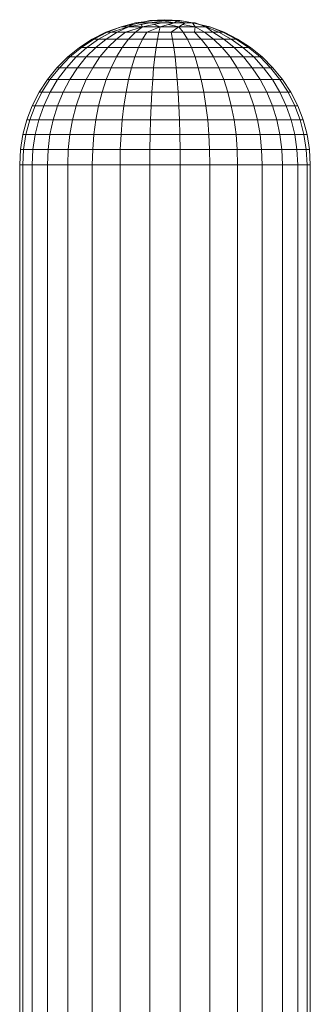
# Model space of a CAD drawing. Units: inches. Extents: x 14 to 6734, y 8 to 4760.
# Drawn here: x 1247 to 1291, y 2602 to 2751 of the extents above; entities that cross this region are included whole.
import ezdxf

# ---------------------------------------------------------------- set-up
doc = ezdxf.new("R2010")
doc.units = ezdxf.units.IN
doc.header["$MEASUREMENT"] = 0

# ---------------------------------------------------------------- blocks, each defined once
blk = doc.blocks.new('13_DWG-538478-Level 1')
at = {"lineweight": 9}
for p, q in [((-419.431, 373.622), (-433.431, 373.622)), ((-419.431, 373.574), (-433.431, 373.574)), ((-419.201, 373.61), (-419.431, 373.622)), ((-419.431, 373.574), (-419.431, 373.622)), ((-419.201, 373.562), (-419.431, 373.574)), ((-419.431, 373.574), (-419.431, 373.432)), ((-418.973, 373.574), (-419.201, 373.61)), ((-419.201, 373.562), (-419.201, 373.61)), ((-418.973, 373.527), (-419.201, 373.562)), ((-419.201, 373.562), (-419.201, 373.421)), ((-418.751, 373.514), (-418.973, 373.574)), ((-418.973, 373.527), (-418.973, 373.574)), ((-419.431, 373.432), (-433.431, 373.432)), ((-419.201, 373.421), (-419.431, 373.432)), ((-419.431, 373.432), (-419.431, 373.202)), ((-418.973, 373.388), (-419.201, 373.421)), ((-419.201, 373.421), (-419.201, 373.192)), ((-418.751, 373.468), (-418.973, 373.527)), ((-418.973, 373.527), (-418.973, 373.388)), ((-418.751, 373.333), (-418.973, 373.388)), ((-418.973, 373.388), (-418.973, 373.163)), ((-418.536, 373.432), (-418.751, 373.514)), ((-418.751, 373.468), (-418.751, 373.514)), ((-418.536, 373.388), (-418.751, 373.468)), ((-418.751, 373.468), (-418.751, 373.333)), ((-418.331, 373.327), (-418.536, 373.432)), ((-418.536, 373.388), (-418.536, 373.432)), ((-418.331, 373.285), (-418.536, 373.388)), ((-418.536, 373.388), (-418.536, 373.258)), ((-418.536, 373.258), (-418.751, 373.333)), ((-418.751, 373.333), (-418.751, 373.115)), ((-418.331, 373.162), (-418.536, 373.258)), ((-418.536, 373.258), (-418.536, 373.048)), ((-418.138, 373.202), (-418.331, 373.327)), ((-418.331, 373.285), (-418.331, 373.327)), ((-418.138, 373.163), (-418.331, 373.285)), ((-418.331, 373.285), (-418.331, 373.162)), ((-419.431, 373.202), (-433.431, 373.202)), ((-419.201, 373.192), (-419.431, 373.202)), ((-419.431, 373.202), (-419.431, 372.894)), ((-418.973, 373.163), (-419.201, 373.192)), ((-419.201, 373.192), (-419.201, 372.886)), ((-418.751, 373.115), (-418.973, 373.163)), ((-418.973, 373.163), (-418.973, 372.862)), ((-418.536, 373.048), (-418.751, 373.115)), ((-418.751, 373.115), (-418.751, 372.822)), ((-418.138, 373.048), (-418.331, 373.162)), ((-418.331, 373.162), (-418.331, 372.963)), ((-417.959, 373.057), (-418.138, 373.202)), ((-418.138, 373.163), (-418.138, 373.202)), ((-417.959, 373.021), (-418.138, 373.163)), ((-418.138, 373.163), (-418.138, 373.048)), ((-418.331, 372.963), (-418.536, 373.048)), ((-418.536, 373.048), (-418.536, 372.767)), ((-418.138, 372.862), (-418.331, 372.963)), ((-418.331, 372.963), (-418.331, 372.697)), ((-417.959, 372.915), (-418.138, 373.048)), ((-418.138, 373.048), (-418.138, 372.862)), ((-417.796, 372.894), (-417.959, 373.057)), ((-417.959, 373.021), (-417.959, 373.057)), ((-417.796, 372.862), (-417.959, 373.021)), ((-417.959, 373.021), (-417.959, 372.915)), ((-419.431, 372.894), (-433.431, 372.894)), ((-419.201, 372.886), (-419.431, 372.894)), ((-419.431, 372.894), (-419.431, 372.522)), ((-418.973, 372.862), (-419.201, 372.886)), ((-419.201, 372.886), (-419.201, 372.516)), ((-418.751, 372.822), (-418.973, 372.862)), ((-418.973, 372.862), (-418.973, 372.498)), ((-418.536, 372.767), (-418.751, 372.822)), ((-418.751, 372.822), (-418.751, 372.468)), ((-417.959, 372.745), (-418.138, 372.862)), ((-418.138, 372.862), (-418.138, 372.613)), ((-417.796, 372.767), (-417.959, 372.915)), ((-417.959, 372.915), (-417.959, 372.745)), ((-417.651, 372.715), (-417.796, 372.894)), ((-417.796, 372.862), (-417.796, 372.894)), ((-417.651, 372.687), (-417.796, 372.862)), ((-417.796, 372.862), (-417.796, 372.767)), ((-418.331, 372.697), (-418.536, 372.767)), ((-418.536, 372.767), (-418.536, 372.427)), ((-418.138, 372.613), (-418.331, 372.697)), ((-418.331, 372.697), (-418.331, 372.374)), ((-417.796, 372.613), (-417.959, 372.745)), ((-417.959, 372.745), (-417.959, 372.516)), ((-417.651, 372.603), (-417.796, 372.767)), ((-417.796, 372.767), (-417.796, 372.613)), ((-417.526, 372.522), (-417.651, 372.715)), ((-417.651, 372.687), (-417.651, 372.715)), ((-417.526, 372.498), (-417.651, 372.687)), ((-417.651, 372.687), (-417.651, 372.603)), ((-419.431, 372.522), (-433.431, 372.522)), ((-419.201, 372.516), (-419.431, 372.522)), ((-419.431, 372.522), (-419.431, 372.102)), ((-418.973, 372.498), (-419.201, 372.516)), ((-419.201, 372.516), (-419.201, 372.098)), ((-418.751, 372.468), (-418.973, 372.498)), ((-418.973, 372.498), (-418.973, 372.087)), ((-417.959, 372.516), (-418.138, 372.613)), ((-418.138, 372.613), (-418.138, 372.312)), ((-417.796, 372.407), (-417.959, 372.516)), ((-417.959, 372.516), (-417.959, 372.239)), ((-417.651, 372.468), (-417.796, 372.613)), ((-417.796, 372.613), (-417.796, 372.407)), ((-417.526, 372.427), (-417.651, 372.603)), ((-417.651, 372.603), (-417.651, 372.468)), ((-417.421, 372.317), (-417.526, 372.522)), ((-417.526, 372.498), (-417.526, 372.522)), ((-417.526, 372.522), (-417.526, 372.498)), ((-417.421, 372.297), (-417.526, 372.498)), ((-417.526, 372.498), (-417.526, 372.427)), ((-418.536, 372.427), (-418.751, 372.468)), ((-418.751, 372.468), (-418.751, 372.068)), ((-418.331, 372.374), (-418.536, 372.427)), ((-418.536, 372.427), (-418.536, 372.043)), ((-418.138, 372.312), (-418.331, 372.374)), ((-418.331, 372.374), (-418.331, 372.011)), ((-417.651, 372.287), (-417.796, 372.407)), ((-417.796, 372.407), (-417.796, 372.158)), ((-417.526, 372.312), (-417.651, 372.468)), ((-417.651, 372.468), (-417.651, 372.287)), ((-417.421, 372.239), (-417.526, 372.427)), ((-417.526, 372.427), (-417.526, 372.312)), ((-417.959, 372.239), (-418.138, 372.312)), ((-418.138, 372.312), (-418.138, 371.972)), ((-417.796, 372.158), (-417.959, 372.239)), ((-417.959, 372.239), (-417.959, 371.927)), ((-417.526, 372.158), (-417.651, 372.287)), ((-417.651, 372.287), (-417.651, 372.068)), ((-417.421, 372.146), (-417.526, 372.312)), ((-417.526, 372.312), (-417.526, 372.158)), ((-417.339, 372.087), (-417.421, 372.317)), ((-417.421, 372.297), (-417.421, 372.317)), ((-417.421, 372.317), (-417.421, 372.297)), ((-417.339, 372.087), (-417.421, 372.297)), ((-417.339, 372.087), (-417.421, 372.297)), ((-417.421, 372.297), (-417.421, 372.239)), ((-417.339, 371.972), (-417.421, 372.239)), ((-417.421, 372.239), (-417.421, 372.146)), ((-419.431, 372.102), (-433.431, 372.102)), ((-419.201, 372.098), (-419.431, 372.102)), ((-419.431, 372.102), (-419.431, 371.652)), ((-418.973, 372.087), (-419.201, 372.098)), ((-419.201, 372.098), (-419.201, 371.651)), ((-418.751, 372.068), (-418.973, 372.087)), ((-418.973, 372.087), (-418.973, 371.647)), ((-418.536, 372.043), (-418.751, 372.068)), ((-418.751, 372.068), (-418.751, 371.641)), ((-418.331, 372.011), (-418.536, 372.043)), ((-418.536, 372.043), (-418.536, 371.632)), ((-417.651, 372.068), (-417.796, 372.158)), ((-417.796, 372.158), (-417.796, 371.877)), ((-417.526, 371.972), (-417.651, 372.068)), ((-417.651, 372.068), (-417.651, 371.821)), ((-417.421, 372.021), (-417.526, 372.158)), ((-417.526, 372.158), (-417.526, 371.972)), ((-417.339, 371.972), (-417.421, 372.146)), ((-417.421, 372.146), (-417.421, 372.021)), ((-417.279, 371.792), (-417.339, 372.087)), ((-417.339, 372.087), (-417.339, 371.972)), ((-417.279, 371.869), (-417.339, 372.087)), ((-418.138, 371.972), (-418.331, 372.011)), ((-418.331, 372.011), (-418.331, 371.621)), ((-417.959, 371.927), (-418.138, 371.972)), ((-418.138, 371.972), (-418.138, 371.608)), ((-417.796, 371.877), (-417.959, 371.927)), ((-417.959, 371.927), (-417.959, 371.593)), ((-417.421, 371.869), (-417.526, 371.972)), ((-417.526, 371.972), (-417.526, 371.762)), ((-417.339, 371.762), (-417.421, 372.021)), ((-417.421, 372.021), (-417.421, 371.869)), ((-417.279, 371.651), (-417.339, 371.972)), ((-417.303, 371.911), (-417.339, 371.972)), ((-417.339, 371.972), (-417.339, 371.762)), ((-417.651, 371.821), (-417.796, 371.877)), ((-417.796, 371.877), (-417.796, 371.576)), ((-417.526, 371.762), (-417.651, 371.821)), ((-417.651, 371.821), (-417.651, 371.557)), ((-417.421, 371.698), (-417.526, 371.762)), ((-417.526, 371.762), (-417.526, 371.537)), ((-417.339, 371.762), (-417.421, 371.869)), ((-417.421, 371.869), (-417.421, 371.698)), ((-417.303, 371.78), (-417.339, 371.762)), ((-417.279, 371.47), (-417.339, 371.762)), ((-417.339, 371.762), (-417.339, 371.493)), ((-417.243, 371.576), (-417.279, 371.869)), ((-417.279, 371.869), (-417.279, 371.792)), ((-417.243, 371.652), (-417.279, 371.792)), ((-417.279, 371.792), (-417.279, 371.651)), ((-419.431, 371.652), (-433.431, 371.652)), ((-419.201, 371.651), (-419.431, 371.652)), ((-419.431, 371.652), (-419.431, 371.192)), ((-418.973, 371.647), (-419.201, 371.651)), ((-419.201, 371.651), (-419.201, 371.193)), ((-418.751, 371.641), (-418.973, 371.647)), ((-418.973, 371.647), (-418.973, 371.197)), ((-418.536, 371.632), (-418.751, 371.641)), ((-418.751, 371.641), (-418.751, 371.203)), ((-418.331, 371.621), (-418.536, 371.632)), ((-418.536, 371.632), (-418.536, 371.212)), ((-418.138, 371.608), (-418.331, 371.621)), ((-418.331, 371.621), (-418.331, 371.223)), ((-417.959, 371.593), (-418.138, 371.608)), ((-418.138, 371.608), (-418.138, 371.236)), ((-417.796, 371.576), (-417.959, 371.593)), ((-417.959, 371.593), (-417.959, 371.251)), ((-417.339, 371.493), (-417.421, 371.698)), ((-417.421, 371.698), (-417.421, 371.515)), ((-417.243, 371.398), (-417.279, 371.651)), ((-417.279, 371.651), (-417.279, 371.47)), ((-417.231, 371.422), (-417.243, 371.652)), ((-417.243, 371.652), (-417.243, 371.576)), ((-417.243, 371.652), (-417.243, 371.576)), ((-417.651, 371.557), (-417.796, 371.576)), ((-417.796, 371.576), (-417.796, 371.268)), ((-417.526, 371.537), (-417.651, 371.557)), ((-417.651, 371.557), (-417.651, 371.287)), ((-417.421, 371.515), (-417.526, 371.537)), ((-417.526, 371.537), (-417.526, 371.307)), ((-417.339, 371.493), (-417.421, 371.515)), ((-417.421, 371.515), (-417.421, 371.328)), ((-417.303, 371.587), (-417.339, 371.493)), ((-417.279, 371.28), (-417.339, 371.493)), ((-417.339, 371.493), (-417.339, 371.212)), ((-417.279, 371.47), (-417.279, 371.28)), ((-417.25, 371.449), (-417.279, 371.28)), ((-417.231, 371.422), (-417.243, 371.576)), ((-417.243, 371.576), (-417.243, 371.398)), ((-417.231, 371.422), (-417.243, 371.493)), ((-417.526, 371.307), (-417.651, 371.287)), ((-417.421, 371.328), (-417.526, 371.307)), ((-417.526, 371.307), (-417.526, 371.082)), ((-417.339, 371.212), (-417.421, 371.328)), ((-417.421, 371.328), (-417.421, 371.145)), ((-417.303, 371.366), (-417.339, 371.212)), ((-417.231, 371.422), (-417.243, 371.197)), ((-417.231, 371.422), (-417.243, 371.398)), ((-417.231, 371.422), (-417.243, 371.236)), ((-417.231, 371.422), (-417.243, 371.307)), ((-417.243, 371.398), (-417.243, 371.236)), ((-419.431, 371.192), (-433.431, 371.192)), ((-419.201, 371.193), (-419.431, 371.192)), ((-419.431, 371.192), (-419.431, 370.742)), ((-418.973, 371.197), (-419.201, 371.193)), ((-419.201, 371.193), (-419.201, 370.746)), ((-418.751, 371.203), (-418.973, 371.197)), ((-418.973, 371.197), (-418.973, 370.757)), ((-418.536, 371.212), (-418.751, 371.203)), ((-418.751, 371.203), (-418.751, 370.775)), ((-418.331, 371.223), (-418.536, 371.212)), ((-418.536, 371.212), (-418.536, 370.801)), ((-418.138, 371.236), (-418.331, 371.223)), ((-418.331, 371.223), (-418.331, 370.833)), ((-417.959, 371.251), (-418.138, 371.236)), ((-418.138, 371.236), (-418.138, 370.872)), ((-417.796, 371.268), (-417.959, 371.251)), ((-417.959, 371.251), (-417.959, 370.917)), ((-417.651, 371.287), (-417.796, 371.268)), ((-417.796, 371.268), (-417.796, 370.967)), ((-417.651, 371.287), (-417.651, 371.022)), ((-417.421, 371.145), (-417.526, 371.082)), ((-417.339, 371.212), (-417.421, 371.145)), ((-417.421, 371.145), (-417.421, 370.974)), ((-417.279, 371.116), (-417.339, 371.212)), ((-417.339, 371.212), (-417.339, 370.967)), ((-417.303, 371.154), (-417.339, 370.967)), ((-417.243, 371.236), (-417.279, 371.28)), ((-417.279, 371.28), (-417.279, 371.116)), ((-417.254, 371.249), (-417.279, 371.116)), ((-417.243, 371.197), (-417.279, 371.004)), ((-417.243, 371.197), (-417.279, 371.004)), ((-417.243, 371.236), (-417.243, 371.197)), ((-417.243, 371.197), (-417.243, 371.236)), ((-417.651, 371.022), (-417.796, 370.967)), ((-417.526, 371.082), (-417.651, 371.022)), ((-417.651, 371.022), (-417.651, 370.775)), ((-417.526, 371.082), (-417.526, 370.872)), ((-417.279, 371.004), (-417.339, 370.967)), ((-417.279, 371.004), (-417.339, 370.742)), ((-417.279, 371.116), (-417.279, 371.004)), ((-417.279, 371.004), (-417.279, 370.964)), ((-417.279, 370.964), (-417.279, 371.004)), ((-418.138, 370.872), (-418.331, 370.833)), ((-417.959, 370.917), (-418.138, 370.872)), ((-418.138, 370.872), (-418.138, 370.532)), ((-417.796, 370.967), (-417.959, 370.917)), ((-417.959, 370.917), (-417.959, 370.604)), ((-417.796, 370.967), (-417.796, 370.686)), ((-417.526, 370.872), (-417.651, 370.775)), ((-417.421, 370.974), (-417.526, 370.872)), ((-417.526, 370.872), (-417.526, 370.686)), ((-417.339, 370.967), (-417.421, 370.974)), ((-417.421, 370.974), (-417.421, 370.823)), ((-417.339, 370.967), (-417.421, 370.823)), ((-417.339, 370.967), (-417.339, 370.801)), ((-417.279, 370.964), (-417.339, 370.801)), ((-419.431, 370.742), (-433.431, 370.742)), ((-419.201, 370.746), (-419.431, 370.742)), ((-419.431, 370.742), (-419.431, 370.322)), ((-418.973, 370.757), (-419.201, 370.746)), ((-419.201, 370.746), (-419.201, 370.328)), ((-418.751, 370.775), (-418.973, 370.757)), ((-418.973, 370.757), (-418.973, 370.346)), ((-418.536, 370.801), (-418.751, 370.775)), ((-418.751, 370.775), (-418.751, 370.376)), ((-418.331, 370.833), (-418.536, 370.801)), ((-418.536, 370.801), (-418.536, 370.417)), ((-418.331, 370.833), (-418.331, 370.469)), ((-417.651, 370.775), (-417.796, 370.686)), ((-417.651, 370.775), (-417.651, 370.557)), ((-417.421, 370.823), (-417.526, 370.686)), ((-417.421, 370.698), (-417.526, 370.532)), ((-417.421, 370.823), (-417.421, 370.698)), ((-417.339, 370.801), (-417.421, 370.698)), ((-417.339, 370.801), (-417.421, 370.604)), ((-417.339, 370.742), (-417.421, 370.527)), ((-417.339, 370.742), (-417.421, 370.547)), ((-417.421, 370.698), (-417.421, 370.604)), ((-417.339, 370.801), (-417.339, 370.742)), ((-417.959, 370.604), (-418.138, 370.532)), ((-417.796, 370.686), (-417.959, 370.604)), ((-417.959, 370.604), (-417.959, 370.328)), ((-417.796, 370.686), (-417.796, 370.437)), ((-417.651, 370.557), (-417.796, 370.437)), ((-417.526, 370.686), (-417.651, 370.557)), ((-417.651, 370.557), (-417.651, 370.376)), ((-417.526, 370.686), (-417.526, 370.532)), ((-417.421, 370.604), (-417.526, 370.417)), ((-417.421, 370.547), (-417.526, 370.346)), ((-417.421, 370.604), (-417.421, 370.547)), ((-417.421, 370.547), (-417.421, 370.527)), ((-417.421, 370.527), (-417.421, 370.547)), ((-418.536, 370.417), (-418.751, 370.376)), ((-418.331, 370.469), (-418.536, 370.417)), ((-418.536, 370.417), (-418.536, 370.077)), ((-418.138, 370.532), (-418.331, 370.469)), ((-418.331, 370.469), (-418.331, 370.147)), ((-418.138, 370.532), (-418.138, 370.231)), ((-417.796, 370.437), (-417.959, 370.328)), ((-417.796, 370.437), (-417.796, 370.231)), ((-417.526, 370.532), (-417.651, 370.376)), ((-417.526, 370.417), (-417.651, 370.241)), ((-417.526, 370.532), (-417.526, 370.417)), ((-417.421, 370.527), (-417.526, 370.322)), ((-417.526, 370.417), (-417.526, 370.346)), ((-419.431, 370.322), (-433.431, 370.322)), ((-419.201, 370.328), (-419.431, 370.322)), ((-419.431, 370.322), (-419.431, 369.95)), ((-418.973, 370.346), (-419.201, 370.328)), ((-419.201, 370.328), (-419.201, 369.958)), ((-418.751, 370.376), (-418.973, 370.346)), ((-418.973, 370.346), (-418.973, 369.982)), ((-418.751, 370.376), (-418.751, 370.022)), ((-417.959, 370.328), (-418.138, 370.231)), ((-417.959, 370.328), (-417.959, 370.099)), ((-417.651, 370.376), (-417.796, 370.231)), ((-417.651, 370.376), (-417.651, 370.241)), ((-417.526, 370.346), (-417.651, 370.157)), ((-417.526, 370.322), (-417.651, 370.129)), ((-417.526, 370.346), (-417.526, 370.322)), ((-417.526, 370.322), (-417.526, 370.346)), ((-418.331, 370.147), (-418.536, 370.077)), ((-418.138, 370.231), (-418.331, 370.147)), ((-418.331, 370.147), (-418.331, 369.88)), ((-418.138, 370.231), (-418.138, 369.982)), ((-417.959, 370.099), (-418.138, 369.982)), ((-417.796, 370.231), (-417.959, 370.099)), ((-417.959, 370.099), (-417.959, 369.928)), ((-417.651, 370.241), (-417.796, 370.077)), ((-417.796, 370.231), (-417.796, 370.077)), ((-417.651, 370.157), (-417.796, 369.982)), ((-417.651, 370.129), (-417.796, 369.95)), ((-417.651, 370.241), (-417.651, 370.157)), ((-417.651, 370.157), (-417.651, 370.129)), ((-419.431, 369.95), (-433.431, 369.95)), ((-419.201, 369.958), (-419.431, 369.95)), ((-419.431, 369.95), (-419.431, 369.642)), ((-418.973, 369.982), (-419.201, 369.958)), ((-419.201, 369.958), (-419.201, 369.652)), ((-418.751, 370.022), (-418.973, 369.982)), ((-418.973, 369.982), (-418.973, 369.681)), ((-418.536, 370.077), (-418.751, 370.022)), ((-418.751, 370.022), (-418.751, 369.729)), ((-418.536, 370.077), (-418.536, 369.796)), ((-418.138, 369.982), (-418.331, 369.88)), ((-418.138, 369.982), (-418.138, 369.796)), ((-417.796, 370.077), (-417.959, 369.928)), ((-417.796, 369.982), (-417.959, 369.823)), ((-417.796, 369.95), (-417.959, 369.787)), ((-417.796, 370.077), (-417.796, 369.982)), ((-417.796, 369.982), (-417.796, 369.95)), ((-418.331, 369.88), (-418.536, 369.796)), ((-418.331, 369.88), (-418.331, 369.681)), ((-417.959, 369.928), (-418.138, 369.796)), ((-417.959, 369.823), (-418.138, 369.681)), ((-417.959, 369.928), (-417.959, 369.823)), ((-417.959, 369.823), (-417.959, 369.787)), ((-419.201, 369.652), (-419.431, 369.642)), ((-418.973, 369.681), (-419.201, 369.652)), ((-419.201, 369.652), (-419.201, 369.423)), ((-418.751, 369.729), (-418.973, 369.681)), ((-418.973, 369.681), (-418.973, 369.456)), ((-418.536, 369.796), (-418.751, 369.729)), ((-418.751, 369.729), (-418.751, 369.51)), ((-418.536, 369.796), (-418.536, 369.586)), ((-418.331, 369.681), (-418.536, 369.586)), ((-418.138, 369.796), (-418.331, 369.681)), ((-418.138, 369.681), (-418.331, 369.558)), ((-418.331, 369.681), (-418.331, 369.558)), ((-418.138, 369.796), (-418.138, 369.681)), ((-417.959, 369.787), (-418.138, 369.642)), ((-418.138, 369.681), (-418.138, 369.642)), ((-419.431, 369.642), (-433.431, 369.642)), ((-419.431, 369.642), (-419.431, 369.412)), ((-418.751, 369.51), (-418.973, 369.456)), ((-418.536, 369.586), (-418.751, 369.51)), ((-418.751, 369.51), (-418.751, 369.375)), ((-418.536, 369.586), (-418.536, 369.456)), ((-418.331, 369.558), (-418.536, 369.456)), ((-418.331, 369.517), (-418.536, 369.412)), ((-418.138, 369.642), (-418.331, 369.517)), ((-418.331, 369.558), (-418.331, 369.517)), ((-419.431, 369.412), (-433.431, 369.412)), ((-419.201, 369.423), (-419.431, 369.412)), ((-419.431, 369.412), (-419.431, 369.27)), ((-418.973, 369.456), (-419.201, 369.423)), ((-419.201, 369.423), (-419.201, 369.282)), ((-418.973, 369.456), (-418.973, 369.317)), ((-418.751, 369.375), (-418.973, 369.317)), ((-418.536, 369.456), (-418.751, 369.375)), ((-418.536, 369.412), (-418.751, 369.33)), ((-418.751, 369.375), (-418.751, 369.33)), ((-418.536, 369.456), (-418.536, 369.412)), ((-419.431, 369.27), (-433.431, 369.27)), ((-419.431, 369.222), (-433.431, 369.222)), ((-419.201, 369.282), (-419.431, 369.27)), ((-419.431, 369.27), (-419.431, 369.222)), ((-419.201, 369.234), (-419.431, 369.222)), ((-418.973, 369.317), (-419.201, 369.282)), ((-419.201, 369.282), (-419.201, 369.234)), ((-418.973, 369.27), (-419.201, 369.234)), ((-418.751, 369.33), (-418.973, 369.27)), ((-418.973, 369.317), (-418.973, 369.27))]:
    blk.add_line(p, q, dxfattribs=at)

msp = doc.modelspace()

# ---------------------------------------------------------------- block references
at = {"lineweight": 9, "xscale": 10, "yscale": 10, "zscale": 10, "rotation": 90}
msp.add_blockref('13_DWG-538478-Level 1', (4983.01, 6923.23), dxfattribs=at)

doc.saveas('drawing.dxf')
